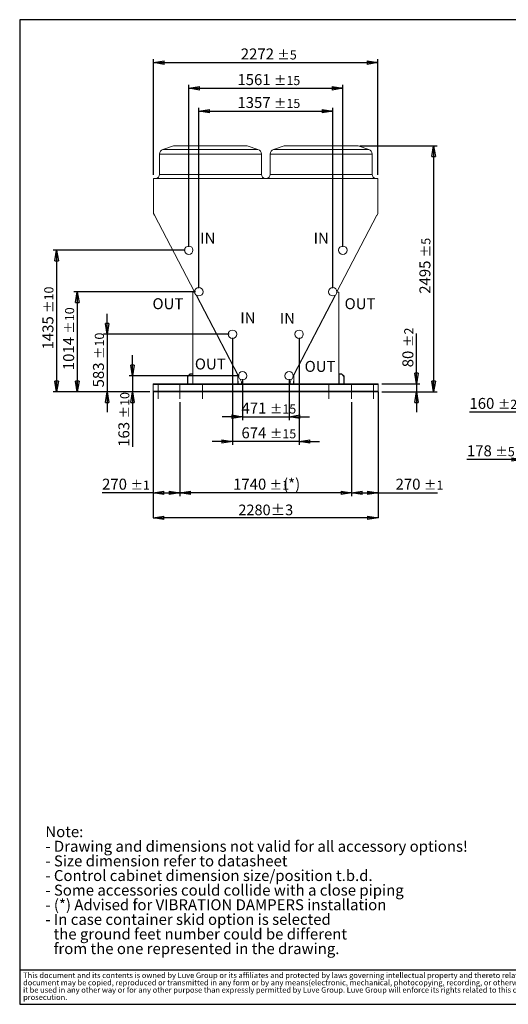
# Model space of a CAD drawing. Units: millimetres. Extents: x 185 to 14476, y 203 to 10181.
# Drawn here: x 185 to 5136, y 203 to 10181 of the extents above; entities that cross this region are included whole.
import ezdxf

# ---------------------------------------------------------------- set-up
doc = ezdxf.new("R2010")
doc.units = ezdxf.units.MM
doc.header["$LTSCALE"] = 35
doc.header["$PDSIZE"] = -1
doc.linetypes.add('SLD-Center', pattern=[19.05, 15.24, -1.27, 1.27, -1.27])
doc.linetypes.add('SLD-Solid', pattern=[0])
doc.layers.add('GEOMETRY', color=7, linetype='SLD-Solid')
doc.layers.add('TITLE', color=7, linetype='SLD-Solid')
doc.styles.add('SLDTEXTSTYLE0', font='TXT', dxfattribs={"width": 0.605})
doc.styles.add('SLDTEXTSTYLE2', font='TXT', dxfattribs={"width": 0.7})
doc.dimstyles.new('SLDDIMSTYLE0', dxfattribs={"dimtxt": 107.869385, "dimasz": 107.869385, "dimexe": 0, "dimexo": 0.0625, "dimgap": 26.967346, "dimtad": 1, "dimdec": 0, "dimrnd": 1e-09, "dimzin": 12, "dimdsep": 46, "dimtxsty": 'SLDTEXTSTYLE0', "dimblk1": 'CLOSED', "dimblk2": 'CLOSED', "dimsah": 1, "dimcen": 0.09, "dimadec": 0, "dimazin": 3, "dimtol": 1, "dimtp": 1, "dimtm": 1, "dimtfac": 1, "dimtdec": 0, "dimtofl": 0, "dimtmove": 0, "dimatfit": 3, "dimldrblk": 'CLOSED', "dimfxl": 1, "dimfrac": 2, "dimtolj": 1, "dimarcsym": 0})
doc.dimstyles.new('SLDDIMSTYLE10', dxfattribs={"dimtxt": 107.869385, "dimasz": 107.869385, "dimexe": 0, "dimexo": 0.0625, "dimgap": 26.967346, "dimtad": 1, "dimdec": 0, "dimrnd": 1e-09, "dimzin": 12, "dimdsep": 46, "dimtxsty": 'SLDTEXTSTYLE0', "dimblk1": 'CLOSED', "dimblk2": 'CLOSED', "dimsah": 1, "dimcen": 0.09, "dimadec": 0, "dimazin": 3, "dimtol": 1, "dimtp": 5, "dimtm": 5, "dimtfac": 1, "dimtdec": 0, "dimtmove": 0, "dimatfit": 0, "dimldrblk": 'CLOSED', "dimfxl": 1, "dimfrac": 2, "dimtolj": 1, "dimarcsym": 0})
doc.dimstyles.new('SLDDIMSTYLE2', dxfattribs={"dimtxt": 107.869385, "dimasz": 107.869385, "dimexe": 0, "dimexo": 0.0625, "dimgap": 26.967346, "dimtad": 1, "dimdec": 0, "dimrnd": 1e-09, "dimzin": 12, "dimdsep": 46, "dimtxsty": 'SLDTEXTSTYLE0', "dimblk1": 'CLOSED', "dimblk2": 'CLOSED', "dimsah": 1, "dimcen": 0.09, "dimadec": 0, "dimazin": 3, "dimtol": 1, "dimtp": 3, "dimtm": 3, "dimtfac": 1, "dimtdec": 0, "dimtofl": 0, "dimtmove": 0, "dimatfit": 3, "dimldrblk": 'CLOSED', "dimfxl": 1, "dimfrac": 2, "dimtolj": 1, "dimarcsym": 0})
doc.dimstyles.new('SLDDIMSTYLE3', dxfattribs={"dimtxt": 107.869385, "dimasz": 107.869385, "dimexe": 0, "dimexo": 0.0625, "dimgap": 26.967346, "dimtad": 1, "dimdec": 0, "dimrnd": 1e-09, "dimzin": 12, "dimdsep": 46, "dimtxsty": 'SLDTEXTSTYLE0', "dimblk1": 'CLOSED', "dimblk2": 'CLOSED', "dimsah": 1, "dimcen": 0.09, "dimadec": 0, "dimazin": 3, "dimtol": 1, "dimtp": 2, "dimtm": 2, "dimtfac": 1, "dimtdec": 0, "dimtmove": 0, "dimatfit": 0, "dimldrblk": 'CLOSED', "dimfxl": 1, "dimfrac": 2, "dimtolj": 1, "dimarcsym": 0})
doc.dimstyles.new('SLDDIMSTYLE4', dxfattribs={"dimtxt": 107.869385, "dimasz": 107.869385, "dimexe": 0, "dimexo": 0.0625, "dimgap": 26.967346, "dimtad": 1, "dimdec": 0, "dimrnd": 1e-09, "dimzin": 12, "dimdsep": 46, "dimtxsty": 'SLDTEXTSTYLE0', "dimblk1": 'CLOSED', "dimblk2": 'CLOSED', "dimsah": 1, "dimcen": 0.09, "dimadec": 0, "dimazin": 3, "dimtol": 1, "dimtp": 5, "dimtm": 5, "dimtfac": 1, "dimtdec": 0, "dimtofl": 0, "dimtmove": 0, "dimatfit": 3, "dimldrblk": 'CLOSED', "dimfxl": 1, "dimfrac": 2, "dimtolj": 1, "dimarcsym": 0})
doc.dimstyles.new('SLDDIMSTYLE5', dxfattribs={"dimtxt": 107.869385, "dimasz": 107.869385, "dimexe": 0, "dimexo": 0.0625, "dimgap": 26.967346, "dimtad": 1, "dimdec": 0, "dimrnd": 1e-09, "dimzin": 12, "dimdsep": 46, "dimtxsty": 'SLDTEXTSTYLE0', "dimblk1": 'CLOSED', "dimblk2": 'CLOSED', "dimsah": 1, "dimcen": 0.09, "dimadec": 0, "dimazin": 3, "dimtol": 1, "dimtp": 10, "dimtm": 10, "dimtfac": 1, "dimtdec": 0, "dimtofl": 0, "dimtmove": 0, "dimatfit": 3, "dimldrblk": 'CLOSED', "dimfxl": 1, "dimfrac": 2, "dimtolj": 1, "dimarcsym": 0})
doc.dimstyles.new('SLDDIMSTYLE6', dxfattribs={"dimtxt": 107.869385, "dimasz": 107.869385, "dimexe": 0, "dimexo": 0.0625, "dimgap": 26.967346, "dimtad": 1, "dimdec": 0, "dimrnd": 1e-09, "dimzin": 12, "dimdsep": 46, "dimtxsty": 'SLDTEXTSTYLE0', "dimblk1": 'CLOSED', "dimblk2": 'CLOSED', "dimsah": 1, "dimcen": 0.09, "dimadec": 0, "dimazin": 3, "dimtol": 1, "dimtp": 10, "dimtm": 10, "dimtfac": 1, "dimtdec": 0, "dimtmove": 0, "dimatfit": 0, "dimldrblk": 'CLOSED', "dimfxl": 1, "dimfrac": 2, "dimtolj": 1, "dimarcsym": 0})
doc.dimstyles.new('SLDDIMSTYLE7', dxfattribs={"dimtxt": 107.869385, "dimasz": 107.869385, "dimexe": 0, "dimexo": 0.0625, "dimgap": 26.967346, "dimtad": 1, "dimdec": 0, "dimrnd": 1e-09, "dimzin": 12, "dimdsep": 46, "dimtxsty": 'SLDTEXTSTYLE0', "dimblk1": 'CLOSED', "dimblk2": 'CLOSED', "dimsah": 1, "dimcen": 0.09, "dimadec": 0, "dimazin": 3, "dimtol": 1, "dimtp": 15, "dimtm": 15, "dimtfac": 1, "dimtdec": 0, "dimtmove": 0, "dimatfit": 0, "dimldrblk": 'CLOSED', "dimfxl": 1, "dimfrac": 2, "dimtolj": 1, "dimarcsym": 0})
doc.dimstyles.new('SLDDIMSTYLE8', dxfattribs={"dimtxt": 107.869385, "dimasz": 107.869385, "dimexe": 0, "dimexo": 0.0625, "dimgap": 26.967346, "dimtad": 1, "dimdec": 0, "dimrnd": 1e-09, "dimzin": 12, "dimdsep": 46, "dimtxsty": 'SLDTEXTSTYLE0', "dimblk1": 'CLOSED', "dimblk2": 'CLOSED', "dimsah": 1, "dimcen": 0.09, "dimadec": 0, "dimazin": 3, "dimtol": 1, "dimtp": 15, "dimtm": 15, "dimtfac": 1, "dimtdec": 0, "dimtofl": 0, "dimtmove": 0, "dimatfit": 3, "dimldrblk": 'CLOSED', "dimfxl": 1, "dimfrac": 2, "dimtolj": 1, "dimarcsym": 0})

# ---------------------------------------------------------------- blocks, each defined once
blk = doc.blocks.new('SW_NOTE_0')
at = {"layer": 'GEOMETRY', "color": 0, "attachment_point": 1, "style": 'SLDTEXTSTYLE0'}
for s, insert, char_height in [('Note:', (0, 143.2), 111.12), ('- Drawing and dimensions not valid for all accessory options!', (0, -4.9), 111.125), ('- Size dimension refer to datasheet', (0, -153.1), 111.125), ('- Control cabinet dimension size/position t.b.d.', (0, -301.3), 111.125), ('- Some accessories could collide with a close piping', (0, -449.4), 111.125), ('- (*) Advised for VIBRATION DAMPERS installation', (0, -597.6), 111.125), ('- In case container skid option is selected', (0, -745.8), 111.125), ('the ground feet number could be different', (83.3, -893.9), 111.125), ('from the one represented in the drawing.', (83.3, -1042.1), 111.125)]:
    blk.add_mtext(s, dxfattribs=dict(at, insert=insert, char_height=char_height))
blk = doc.blocks.new('SW_NOTE_1')
at = {"layer": 'TITLE', "color": 0, "attachment_point": 1, "style": 'SLDTEXTSTYLE2'}
for s, insert, char_height in [('This document and its contents is owned by Luve Group or its affiliates and protected by laws governing intellectual property and thereto related rights. Without limiting any rights related to this document, no part of this', (0, 71.6), 55.5625), ('document may be copied, reproduced or transmitted in any form or by any means(electronic, mechanical, photocopying, recording, or otherwise), or for any purpose, without the expressed permission of Luve Group. Nor may', (0, -2.5), 55.5625), ('it be used in any other way or for any other purpose than expressly permitted by Luve Group. Luve Group will enforce its rights related to this document to the fullest extent of the law, including the seeking of criminal', (0, -76.5), 55.5625), ('prosecution.', (0, -150.6), 55.562)]:
    blk.add_mtext(s, dxfattribs=dict(at, insert=insert, char_height=char_height))
blk = doc.blocks.new('_CLOSED')
at = {"color": 0, "linetype": 'ByBlock', "lineweight": -2}
for p, q in [((-1, 0.166667), (0, 0)), ((-1, 0.166667), (-1, -0.166667)), ((0, 0), (-1, -0.166667)), ((0, 0), (-1, 0))]:
    blk.add_line(p, q, dxfattribs=at)
blk = doc.blocks.new('_D_3')
at = {"layer": 'Defpoints', "color": 0, "transparency": 16777216}
for p in [(1538.5, 6409.8), (3818.5, 6409.8), (1538.5, 5132.6)]:
    blk.add_point(p, dxfattribs=at)
at = {"layer": 'GEOMETRY', "color": 0, "lineweight": -2, "transparency": 16777216}
for p, q in [((1538.5, 6409.7), (1538.5, 5132.6)), ((3818.5, 6409.7), (3818.5, 5132.6)), ((3710.6, 5132.6), (1646.4, 5132.6))]:
    blk.add_line(p, q, dxfattribs=at)
at = {"layer": 'GEOMETRY', "color": 0, "lineweight": -2, "transparency": 16777216, "xscale": 107.869384765625, "yscale": 107.869384765625, "zscale": 107.869384765625, "rotation": 180}
blk.add_blockref('_CLOSED', (1538.5, 5132.6), dxfattribs=at)
at = {"layer": 'GEOMETRY', "color": 0, "lineweight": -2, "transparency": 16777216, "xscale": 107.869384765625, "yscale": 107.869384765625, "zscale": 107.869384765625}
blk.add_blockref('_CLOSED', (3818.5, 5132.6), dxfattribs=at)
at = {"layer": 'GEOMETRY', "color": 0, "transparency": 16777216, "insert": (2678.5, 5267.4), "char_height": 107.87, "attachment_point": 2, "style": 'SLDTEXTSTYLE0'}
blk.add_mtext('\\A1;2280±3', dxfattribs=at)
blk = doc.blocks.new('_D_4')
at = {"layer": 'GEOMETRY', "transparency": 16777216}
for p, q in [((4205.9, 6489.8), (4205.9, 7000.8)), ((3853.5, 6489.8), (4240.9, 6489.8)), ((4205.9, 6489.8), (4205.9, 6409.8)), ((3853.5, 6409.8), (4240.9, 6409.8)), ((4205.9, 6409.8), (4205.9, 6202.3))]:
    blk.add_line(p, q, dxfattribs=at)
at = {"layer": 'GEOMETRY', "transparency": 16777216, "xscale": 107.869384765625, "yscale": 107.869384765625}
for p, rotation in [((4205.9, 6489.8, 1261.2), 270.0000000000004), ((4205.9, 6409.8, 1261.2), 90.0000000000004)]:
    blk.add_blockref('_CLOSED', p, dxfattribs=dict(at, rotation=rotation))
at = {"layer": 'GEOMETRY', "transparency": 16777216, "attachment_point": 1, "rotation": 90, "style": 'SLDTEXTSTYLE0'}
for s, insert, char_height in [('±2', (4081.3, 6864.5), 92.6), ('80', (4062.7, 6658.7), 111.12)]:
    blk.add_mtext(s, dxfattribs=dict(at, insert=insert, char_height=char_height))
blk = doc.blocks.new('_D_5')
at = {"layer": 'GEOMETRY', "transparency": 16777216}
for p, q in [((1542.2, 8608.4), (1542.2, 9781.4)), ((3814.7, 8608.4), (3814.7, 9781.4)), ((1542.2, 9746.4), (3814.7, 9746.4))]:
    blk.add_line(p, q, dxfattribs=at)
at = {"layer": 'GEOMETRY', "transparency": 16777216, "xscale": 107.869384765625, "yscale": 107.869384765625, "rotation": 180.0000000000004}
blk.add_blockref('_CLOSED', (1542.2, 9746.4, 1261.2), dxfattribs=at)
at = {"layer": 'GEOMETRY', "transparency": 16777216, "xscale": 107.869384765625, "yscale": 107.869384765625}
blk.add_blockref('_CLOSED', (3814.7, 9746.4, 1261.2), dxfattribs=at)
at = {"layer": 'GEOMETRY', "transparency": 16777216, "attachment_point": 1, "style": 'SLDTEXTSTYLE0'}
for s, insert, char_height in [('2272', (2425.1, 9889.7), 111.12), ('±5', (2795.5, 9871), 92.6)]:
    blk.add_mtext(s, dxfattribs=dict(at, insert=insert, char_height=char_height))
blk = doc.blocks.new('_D_6')
at = {"layer": 'GEOMETRY', "transparency": 16777216}
for p, q in [((3632.4, 8904.4), (4413.7, 8904.4)), ((4378.7, 8904.4), (4378.7, 6409.8)), ((3853.5, 6409.8), (4413.7, 6409.8))]:
    blk.add_line(p, q, dxfattribs=at)
at = {"layer": 'GEOMETRY', "transparency": 16777216, "xscale": 107.869384765625, "yscale": 107.869384765625}
for p, rotation in [((4378.7, 8904.4, 1261.2), 90.0000000000004), ((4378.7, 6409.8, 1261.2), 270.0000000000004)]:
    blk.add_blockref('_CLOSED', p, dxfattribs=dict(at, rotation=rotation))
at = {"layer": 'GEOMETRY', "transparency": 16777216, "attachment_point": 1, "rotation": 90, "style": 'SLDTEXTSTYLE0'}
for s, insert, char_height in [('±5', (4254, 7774.1), 92.6), ('2495', (4235.4, 7403.7), 111.12)]:
    blk.add_mtext(s, dxfattribs=dict(at, insert=insert, char_height=char_height))
blk = doc.blocks.new('_D_7')
at = {"layer": 'GEOMETRY', "transparency": 16777216}
for p, q in [((3548.5, 6304.8), (3548.5, 5351.6)), ((3818.5, 6374.8), (3818.5, 5351.6)), ((3548.5, 5386.6), (3818.5, 5386.6)), ((3818.5, 5386.6), (4418.2, 5386.6))]:
    blk.add_line(p, q, dxfattribs=at)
at = {"layer": 'GEOMETRY', "transparency": 16777216, "xscale": 107.869384765625, "yscale": 107.869384765625, "rotation": 180.0000000000004}
blk.add_blockref('_CLOSED', (3548.5, 5386.6, 1261.2), dxfattribs=at)
at = {"layer": 'GEOMETRY', "transparency": 16777216, "xscale": 107.869384765625, "yscale": 107.869384765625}
blk.add_blockref('_CLOSED', (3818.5, 5386.6, 1261.2), dxfattribs=at)
at = {"layer": 'GEOMETRY', "transparency": 16777216, "attachment_point": 1, "style": 'SLDTEXTSTYLE0'}
for s, insert, char_height in [('270', (3993.7, 5529.9), 111.12), ('±1', (4281.8, 5511.2), 92.6)]:
    blk.add_mtext(s, dxfattribs=dict(at, insert=insert, char_height=char_height))
blk = doc.blocks.new('_D_10')
at = {"layer": 'GEOMETRY', "transparency": 16777216}
for p, q in [((1808.5, 6304.8), (1808.5, 5351.6)), ((3548.5, 6304.8), (3548.5, 5351.6)), ((3548.5, 5386.6), (1808.5, 5386.6))]:
    blk.add_line(p, q, dxfattribs=at)
at = {"layer": 'GEOMETRY', "transparency": 16777216, "xscale": 107.869384765625, "yscale": 107.869384765625, "rotation": 180.0000000000004}
blk.add_blockref('_CLOSED', (1808.5, 5386.6, 1261.2), dxfattribs=at)
at = {"layer": 'GEOMETRY', "transparency": 16777216, "xscale": 107.869384765625, "yscale": 107.869384765625}
blk.add_blockref('_CLOSED', (3548.5, 5386.6, 1261.2), dxfattribs=at)
at = {"layer": 'GEOMETRY', "transparency": 16777216, "attachment_point": 1, "style": 'SLDTEXTSTYLE0'}
for s, insert, char_height in [('1740', (2346.9, 5529.9), 111.12), ('±1', (2717.4, 5511.2), 92.6), ('(*)', (2853.7, 5529.9), 111.12)]:
    blk.add_mtext(s, dxfattribs=dict(at, insert=insert, char_height=char_height))
blk = doc.blocks.new('_D_11')
at = {"layer": 'GEOMETRY', "transparency": 16777216}
for p, q in [((1538.5, 6374.8), (1538.5, 5351.6)), ((1808.5, 6304.8), (1808.5, 5351.6)), ((1538.5, 5386.6), (1019.3, 5386.6)), ((1538.5, 5386.6), (1808.5, 5386.6))]:
    blk.add_line(p, q, dxfattribs=at)
at = {"layer": 'GEOMETRY', "transparency": 16777216, "xscale": 107.869384765625, "yscale": 107.869384765625, "rotation": 180.0000000000004}
blk.add_blockref('_CLOSED', (1538.5, 5386.6, 1261.2), dxfattribs=at)
at = {"layer": 'GEOMETRY', "transparency": 16777216, "xscale": 107.869384765625, "yscale": 107.869384765625}
blk.add_blockref('_CLOSED', (1808.5, 5386.6, 1261.2), dxfattribs=at)
at = {"layer": 'GEOMETRY', "transparency": 16777216, "attachment_point": 1, "style": 'SLDTEXTSTYLE0'}
for s, insert, char_height in [('270', (1019.3, 5529.9), 111.12), ('±1', (1307.4, 5511.2), 92.6)]:
    blk.add_mtext(s, dxfattribs=dict(at, insert=insert, char_height=char_height))
blk = doc.blocks.new('_D_13')
at = {"layer": 'GEOMETRY', "color": 7, "transparency": 16777216}
for p, q in [((1863, 7844.8), (523.2, 7844.8)), ((558.2, 7844.8), (558.2, 6409.8)), ((1503.5, 6409.8), (523.2, 6409.8))]:
    blk.add_line(p, q, dxfattribs=at)
at = {"layer": 'GEOMETRY', "color": 7, "transparency": 16777216, "xscale": 107.869384765625, "yscale": 107.869384765625}
for p, rotation in [((558.2, 7844.8, 1261.2), 90.0000000000004), ((558.2, 6409.8, 1261.2), 270.0000000000004)]:
    blk.add_blockref('_CLOSED', p, dxfattribs=dict(at, rotation=rotation))
at = {"layer": 'GEOMETRY', "color": 7, "transparency": 16777216, "attachment_point": 1, "rotation": 90, "style": 'SLDTEXTSTYLE0'}
for s, insert, char_height in [('±10', (433.6, 7210), 92.6), ('1435', (415, 6839.6), 111.12)]:
    blk.add_mtext(s, dxfattribs=dict(at, insert=insert, char_height=char_height))
blk = doc.blocks.new('_D_14')
at = {"layer": 'GEOMETRY', "color": 7, "transparency": 16777216}
for p, q in [((1964.8, 7424.3), (733.2, 7424.3)), ((768.2, 7424.3), (768.2, 6409.8)), ((1503.5, 6409.8), (733.2, 6409.8))]:
    blk.add_line(p, q, dxfattribs=at)
at = {"layer": 'GEOMETRY', "color": 7, "transparency": 16777216, "xscale": 107.869384765625, "yscale": 107.869384765625}
for p, rotation in [((768.2, 7424.3, 1261.2), 90.0000000000004), ((768.2, 6409.8, 1261.2), 270.0000000000004)]:
    blk.add_blockref('_CLOSED', p, dxfattribs=dict(at, rotation=rotation))
at = {"layer": 'GEOMETRY', "color": 7, "transparency": 16777216, "attachment_point": 1, "rotation": 90, "style": 'SLDTEXTSTYLE0'}
for s, insert, char_height in [('±10', (643.6, 6999.8), 92.6), ('1014', (625, 6629.3), 111.12)]:
    blk.add_mtext(s, dxfattribs=dict(at, insert=insert, char_height=char_height))
blk = doc.blocks.new('_D_15')
at = {"layer": 'GEOMETRY', "color": 7, "transparency": 16777216}
for p, q in [((1070.5, 6993.2), (1070.5, 7200.7)), ((2306.3, 6993.2), (1035.5, 6993.2)), ((1070.5, 6993.2), (1070.5, 6409.8)), ((1503.5, 6409.8), (1035.5, 6409.8)), ((1070.5, 6409.8), (1070.5, 6202.3))]:
    blk.add_line(p, q, dxfattribs=at)
at = {"layer": 'GEOMETRY', "color": 7, "transparency": 16777216, "xscale": 107.869384765625, "yscale": 107.869384765625}
for p, rotation in [((1070.5, 6993.2, 1261.2), 270.0000000000004), ((1070.5, 6409.8, 1261.2), 90.0000000000004)]:
    blk.add_blockref('_CLOSED', p, dxfattribs=dict(at, rotation=rotation))
at = {"layer": 'GEOMETRY', "color": 7, "transparency": 16777216, "attachment_point": 1, "rotation": 90, "style": 'SLDTEXTSTYLE0'}
for s, insert, char_height in [('±10', (945.9, 6743.1), 92.6), ('583', (927.3, 6455), 111.12)]:
    blk.add_mtext(s, dxfattribs=dict(at, insert=insert, char_height=char_height))
blk = doc.blocks.new('_D_16')
at = {"layer": 'GEOMETRY', "color": 7, "transparency": 16777216}
for p, q in [((1327.9, 6572.7), (1327.9, 6780.2)), ((2408.1, 6572.7), (1292.9, 6572.7)), ((1327.9, 6572.7), (1327.9, 6409.8)), ((1503.5, 6409.8), (1292.9, 6409.8)), ((1327.9, 6409.8), (1327.9, 5853))]:
    blk.add_line(p, q, dxfattribs=at)
at = {"layer": 'GEOMETRY', "color": 7, "transparency": 16777216, "xscale": 107.869384765625, "yscale": 107.869384765625}
for p, rotation in [((1327.9, 6572.7, 1261.2), 270.0000000000004), ((1327.9, 6409.8, 1261.2), 90.0000000000004)]:
    blk.add_blockref('_CLOSED', p, dxfattribs=dict(at, rotation=rotation))
at = {"layer": 'GEOMETRY', "color": 7, "transparency": 16777216, "attachment_point": 1, "rotation": 90, "style": 'SLDTEXTSTYLE0'}
for s, insert, char_height in [('±10', (1203.3, 6141.1), 92.6), ('163', (1184.7, 5853), 111.12)]:
    blk.add_mtext(s, dxfattribs=dict(at, insert=insert, char_height=char_height))
blk = doc.blocks.new('_D_17')
at = {"layer": 'GEOMETRY', "color": 7, "transparency": 16777216}
for p, q in [((2443.1, 6537.7), (2443.1, 6122.7)), ((2914, 6537.7), (2914, 6122.7)), ((2443.1, 6157.7), (2235.6, 6157.7)), ((2443.1, 6157.7), (2914, 6157.7)), ((2914, 6157.7), (3121.4, 6157.7))]:
    blk.add_line(p, q, dxfattribs=at)
at = {"layer": 'GEOMETRY', "color": 7, "transparency": 16777216, "xscale": 107.869384765625, "yscale": 107.869384765625}
for p, rotation in [((2443.1, 6157.7, 1261.2), 359.9999999999999), ((2914, 6157.7, 1261.2), 179.9999999999999)]:
    blk.add_blockref('_CLOSED', p, dxfattribs=dict(at, rotation=rotation))
at = {"layer": 'GEOMETRY', "color": 7, "transparency": 16777216, "attachment_point": 1, "style": 'SLDTEXTSTYLE0'}
for s, insert, char_height in [('471', (2432, 6300.9), 111.12), ('±15', (2720.1, 6282.3), 92.6)]:
    blk.add_mtext(s, dxfattribs=dict(at, insert=insert, char_height=char_height))
blk = doc.blocks.new('_D_18')
at = {"layer": 'GEOMETRY', "color": 7, "transparency": 16777216}
for p, q in [((2341.3, 6958.2), (2341.3, 5871.8)), ((3015.7, 6958.2), (3015.7, 5871.8)), ((2341.3, 5906.8), (2133.8, 5906.8)), ((3015.7, 5906.8), (2341.3, 5906.8)), ((3015.7, 5906.8), (3223.2, 5906.8))]:
    blk.add_line(p, q, dxfattribs=at)
at = {"layer": 'GEOMETRY', "color": 7, "transparency": 16777216, "xscale": 107.869384765625, "yscale": 107.869384765625}
blk.add_blockref('_CLOSED', (2341.3, 5906.8, 1261.2), dxfattribs=at)
at = {"layer": 'GEOMETRY', "color": 7, "transparency": 16777216, "xscale": 107.869384765625, "yscale": 107.869384765625, "rotation": 180}
blk.add_blockref('_CLOSED', (3015.7, 5906.8, 1261.2), dxfattribs=at)
at = {"layer": 'GEOMETRY', "color": 7, "transparency": 16777216, "attachment_point": 1, "style": 'SLDTEXTSTYLE0'}
for s, insert, char_height in [('674', (2432, 6050.1), 111.12), ('±15', (2720.1, 6031.4), 92.6)]:
    blk.add_mtext(s, dxfattribs=dict(at, insert=insert, char_height=char_height))
blk = doc.blocks.new('_D_19')
at = {"layer": 'GEOMETRY', "color": 7, "transparency": 16777216}
for p, q in [((1898, 7879.8), (1898, 9521.4)), ((1898, 9486.4), (3459, 9486.4)), ((3459, 7879.8), (3459, 9521.4))]:
    blk.add_line(p, q, dxfattribs=at)
at = {"layer": 'GEOMETRY', "color": 7, "transparency": 16777216, "xscale": 107.869384765625, "yscale": 107.869384765625, "rotation": 180.0000000000004}
blk.add_blockref('_CLOSED', (1898, 9486.4, 1261.2), dxfattribs=at)
at = {"layer": 'GEOMETRY', "color": 7, "transparency": 16777216, "xscale": 107.869384765625, "yscale": 107.869384765625}
blk.add_blockref('_CLOSED', (3459, 9486.4, 1261.2), dxfattribs=at)
at = {"layer": 'GEOMETRY', "color": 7, "transparency": 16777216, "attachment_point": 1, "style": 'SLDTEXTSTYLE0'}
for s, insert, char_height in [('1561', (2390.8, 9629.7), 111.12), ('±15', (2761.3, 9611), 92.6)]:
    blk.add_mtext(s, dxfattribs=dict(at, insert=insert, char_height=char_height))
blk = doc.blocks.new('_D_20')
at = {"layer": 'GEOMETRY', "color": 7, "transparency": 16777216}
for p, q in [((1999.8, 7459.3), (1999.8, 9289.4)), ((3357.2, 7459.3), (3357.2, 9289.4)), ((1999.8, 9254.4), (3357.2, 9254.4))]:
    blk.add_line(p, q, dxfattribs=at)
at = {"layer": 'GEOMETRY', "color": 7, "transparency": 16777216, "xscale": 107.869384765625, "yscale": 107.869384765625, "rotation": 180.0000000000004}
blk.add_blockref('_CLOSED', (1999.8, 9254.4, 1261.2), dxfattribs=at)
at = {"layer": 'GEOMETRY', "color": 7, "transparency": 16777216, "xscale": 107.869384765625, "yscale": 107.869384765625}
blk.add_blockref('_CLOSED', (3357.2, 9254.4, 1261.2), dxfattribs=at)
at = {"layer": 'GEOMETRY', "color": 7, "transparency": 16777216, "attachment_point": 1, "style": 'SLDTEXTSTYLE0'}
for s, insert, char_height in [('1357', (2390.8, 9397.6), 111.12), ('±15', (2761.3, 9379), 92.6)]:
    blk.add_mtext(s, dxfattribs=dict(at, insert=insert, char_height=char_height))
blk = doc.blocks.new('_D_22')
at = {"layer": 'GEOMETRY', "transparency": 16777216}
for p, q in [((5278.9, 6475), (5278.9, 5689.9)), ((5456.4, 6304.8), (5456.4, 5689.9)), ((5278.9, 5724.9), (4716.7, 5724.9)), ((5278.9, 5724.9), (5456.4, 5724.9)), ((5456.4, 5724.9), (5663.9, 5724.9))]:
    blk.add_line(p, q, dxfattribs=at)
at = {"layer": 'GEOMETRY', "transparency": 16777216, "xscale": 107.869384765625, "yscale": 107.869384765625}
blk.add_blockref('_CLOSED', (5278.9, 5724.9), dxfattribs=at)
at = {"layer": 'GEOMETRY', "transparency": 16777216, "xscale": 107.869384765625, "yscale": 107.869384765625, "rotation": 180.0000000000003}
blk.add_blockref('_CLOSED', (5456.4, 5724.9), dxfattribs=at)
at = {"layer": 'GEOMETRY', "transparency": 16777216, "attachment_point": 1, "style": 'SLDTEXTSTYLE0'}
for s, insert, char_height in [('178', (4716.7, 5868.1), 111.12), ('±5', (5004.8, 5849.5), 92.6)]:
    blk.add_mtext(s, dxfattribs=dict(at, insert=insert, char_height=char_height))
blk = doc.blocks.new('_D_26')
at = {"layer": 'GEOMETRY', "transparency": 16777216}
for p, q in [((5376.4, 6380.8), (5376.4, 6170.1)), ((5536.4, 6380.8), (5536.4, 6170.1)), ((5376.4, 6205.1), (4742.1, 6205.1)), ((5376.4, 6205.1), (5536.4, 6205.1)), ((5536.4, 6205.1), (5743.9, 6205.1))]:
    blk.add_line(p, q, dxfattribs=at)
at = {"layer": 'GEOMETRY', "transparency": 16777216, "xscale": 107.869384765625, "yscale": 107.869384765625}
blk.add_blockref('_CLOSED', (5376.4, 6205.1), dxfattribs=at)
at = {"layer": 'GEOMETRY', "transparency": 16777216, "xscale": 107.869384765625, "yscale": 107.869384765625, "rotation": 180.0000000000004}
blk.add_blockref('_CLOSED', (5536.4, 6205.1), dxfattribs=at)
at = {"layer": 'GEOMETRY', "transparency": 16777216, "attachment_point": 1, "style": 'SLDTEXTSTYLE0'}
for s, insert, char_height in [('160', (4742.1, 6348.4), 111.12), ('±2', (5030.2, 6329.7), 92.6)]:
    blk.add_mtext(s, dxfattribs=dict(at, insert=insert, char_height=char_height))

msp = doc.modelspace()

# ---------------------------------------------------------------- linework, layer by layer
at = {"color": 7, "linetype": 'SLD-Solid', "lineweight": 15}
for p, q in [((1743.8, 8901.8), (1635.7, 8865.8)), ((1759.6, 8904.4), (2117.5, 8904.4)), ((2117.5, 8904.4), (2475.4, 8904.4)), ((2599.3, 8865.8), (2491.2, 8901.8)), ((2865.8, 8901.8), (2757.7, 8865.8)), ((2881.6, 8904.4), (3239.5, 8904.4)), ((3239.5, 8904.4), (3597.4, 8904.4)), ((3721.3, 8865.8), (3613.2, 8901.8)), ((1601.5, 8818.4), (1601.5, 8613.4)), ((2633.5, 8613.4), (2633.5, 8818.4)), ((2723.5, 8818.4), (2723.5, 8613.4)), ((3755.5, 8613.4), (3755.5, 8818.4)), ((3814.7, 8573.4), (1542.2, 8573.4)), ((1542.2, 8573.4), (1542.2, 8217.2)), ((3814.7, 8217.2), (3814.7, 8573.4)), ((1542.2, 8217.2), (1550.8, 8200.8)), ((1550.8, 8200.8), (1552.3, 8201.6)), ((1552.3, 8201.6), (1957.3, 7423.8)), ((3399.7, 7423.8), (3804.7, 8201.5)), ((3804.7, 8201.5), (3806.1, 8200.8)), ((3806.1, 8200.8), (3814.7, 8217.2)), ((1957.6, 7419.3), (1938.5, 7419.3)), ((1938.5, 7419.3), (1938.5, 6489.8)), ((2395.6, 6579.8), (1973.2, 7391.1)), ((1975, 7389.7), (2400.6, 6572.5)), ((2956.5, 6572.5), (3382, 7389.7)), ((3383.8, 7391.1), (2961.4, 6579.8)), ((3418.5, 7419.3), (3399.4, 7419.3)), ((3418.5, 6489.8), (3418.5, 7419.3)), ((1911.5, 6591.8), (1886.5, 6566.8)), ((1912.3, 6589.8), (1888.5, 6565.9)), ((1936.5, 6591.8), (1911.5, 6591.8)), ((1936.5, 6589.8), (1912.3, 6589.8)), ((1913.5, 6591.8), (1913.5, 6593.8)), ((1913.5, 6593.8), (1938.5, 6593.8)), ((1913.5, 6591.8), (1938.5, 6591.8)), ((1936.5, 6591.8), (1936.5, 6589.8)), ((3443.5, 6591.8), (3418.5, 6591.8)), ((3420.5, 6591.8), (3420.5, 6593.8)), ((3420.5, 6593.8), (3446.3, 6593.8)), ((3420.5, 6591.8), (3445.5, 6591.8)), ((3443.5, 6589.8), (3420.5, 6589.8)), ((3420.5, 6589.8), (3420.5, 6491.8)), ((3443.5, 6591.8), (3443.5, 6589.8)), ((3445.5, 6591.8), (3470.5, 6566.8)), ((3446.3, 6593.8), (3472.5, 6567.6)), ((3818.5, 6489.8), (1538.5, 6489.8)), ((1538.5, 6489.8), (1538.5, 6483.8)), ((1884.5, 6489.8), (1884.5, 6514.8)), ((1884.5, 6514.8), (1886.5, 6514.8)), ((1886.5, 6566.8), (1886.5, 6491.8)), ((1886.5, 6489.8), (1886.5, 6514.8)), ((1888.5, 6491.8), (1886.5, 6491.8)), ((1888.5, 6565.9), (1888.5, 6491.8)), ((2063.5, 6491.8), (2013.5, 6491.8)), ((2013.5, 6491.8), (2013.5, 6489.8)), ((2063.5, 6489.8), (2063.5, 6491.8)), ((2395.6, 6489.8), (2395.6, 6579.8)), ((2397.1, 6517.8), (2398.6, 6517.8)), ((2397.1, 6512.8), (2397.1, 6517.8)), ((2398.6, 6512.8), (2397.1, 6512.8)), ((2397.1, 6492.8), (2397.1, 6512.8)), ((2398.6, 6492.8), (2397.1, 6492.8)), ((2398.6, 6517.8), (2398.6, 6512.8)), ((2398.6, 6492.8), (2398.6, 6512.8)), ((2398.6, 6491.3), (2398.6, 6489.8)), ((2431.6, 6491.3), (2398.6, 6491.3)), ((2430.1, 6491.3), (2400.1, 6491.3)), ((2418.5, 6538), (2433.1, 6510)), ((2433.1, 6510), (2431.6, 6507.1)), ((2431.6, 6507.1), (2431.6, 6507.1)), ((2431.6, 6507.1), (2431.6, 6491.3)), ((2923.9, 6510), (2938.5, 6538)), ((2925.4, 6507.1), (2923.9, 6510)), ((2925.4, 6507.1), (2925.4, 6507.1)), ((2925.4, 6491.3), (2925.4, 6507.1)), ((2958.4, 6491.3), (2925.4, 6491.3)), ((2956.9, 6491.3), (2926.9, 6491.3)), ((2958.4, 6517.8), (2959.9, 6517.8)), ((2958.4, 6512.8), (2958.4, 6517.8)), ((2959.9, 6512.8), (2958.4, 6512.8)), ((2958.4, 6512.8), (2958.4, 6492.8)), ((2958.4, 6492.8), (2959.9, 6492.8)), ((2958.4, 6489.8), (2958.4, 6491.3)), ((2959.9, 6517.8), (2959.9, 6512.8)), ((2959.9, 6512.8), (2959.9, 6492.8)), ((2961.4, 6579.8), (2961.4, 6489.8)), ((3293.5, 6489.8), (3293.5, 6491.8)), ((3293.5, 6491.8), (3343.5, 6491.8)), ((3343.5, 6491.8), (3343.5, 6489.8)), ((3420.5, 6491.8), (3468.5, 6491.8)), ((3468.5, 6491.8), (3468.5, 6514.8)), ((3468.5, 6514.8), (3470.5, 6514.8)), ((3470.5, 6566.8), (3470.5, 6491.8)), ((3470.5, 6489.8), (3470.5, 6514.8)), ((3472.5, 6491.8), (3470.5, 6491.8)), ((3472.5, 6567.6), (3472.5, 6491.8)), ((3818.5, 6489.8), (3818.5, 6483.8)), ((3818.5, 6483.8), (1538.5, 6483.8)), ((1538.5, 6483.8), (1538.5, 6415.8)), ((3818.5, 6415.8), (1538.5, 6415.8)), ((1538.5, 6415.8), (1538.5, 6409.8)), ((3818.5, 6409.8), (1538.5, 6409.8)), ((3818.5, 6483.8), (3818.5, 6415.8)), ((3818.5, 6415.8), (3818.5, 6409.8))]:
    msp.add_line(p, q, dxfattribs=at)
at = {"color": 8, "linetype": 'SLD-Solid', "lineweight": 15}
for p, q in [((2117.5, 8901.8), (1743.8, 8901.8)), ((2491.2, 8901.8), (2117.5, 8901.8)), ((3239.5, 8901.8), (2865.8, 8901.8)), ((3613.2, 8901.8), (3239.5, 8901.8)), ((2117.5, 8818.4), (1601.5, 8818.4)), ((1635.7, 8865.8), (2599.3, 8865.8)), ((2633.5, 8818.4), (2117.5, 8818.4)), ((3239.5, 8818.4), (2723.5, 8818.4)), ((2757.7, 8865.8), (3721.3, 8865.8)), ((3755.5, 8818.4), (3239.5, 8818.4)), ((1601.5, 8613.4), (2117.5, 8613.4)), ((2117.5, 8613.4), (2633.5, 8613.4)), ((2723.5, 8613.4), (3239.5, 8613.4)), ((3239.5, 8613.4), (3755.5, 8613.4)), ((2400.1, 6491.3), (2400.1, 6491.3)), ((2430.1, 6491.3), (2430.1, 6491.3)), ((2431.6, 6507.1), (2431.6, 6507.1)), ((2925.4, 6507.1), (2925.4, 6507.1)), ((2926.9, 6491.3), (2926.9, 6491.3)), ((2956.9, 6491.3), (2956.9, 6491.3))]:
    msp.add_line(p, q, dxfattribs=at)
at = {"color": 7, "linetype": 'SLD-Solid', "lineweight": 15}
for centre in [(1898, 7844.8), (3459, 7844.8), (1999.8, 7424.3), (3357.2, 7424.3), (2341.3, 6993.2), (3015.7, 6993.2), (2443.1, 6572.7), (2914, 6572.7)]:
    msp.add_circle(centre, 42.5, dxfattribs=at)
for centre, radius, start, end in [((1759.6, 8854.4), 50, 90, 108.43495), ((2475.4, 8854.4), 50, 71.56505, 90), ((2881.6, 8854.4), 50, 90, 108.43495), ((3597.4, 8854.4), 50, 71.56505, 90), ((1651.5, 8818.4), 50, 108.43495, 180), ((2583.5, 8818.4), 50, 0, 71.56505), ((2773.5, 8818.4), 50, 108.43495, 180), ((3705.5, 8818.4), 50, 0, 71.56505), ((1561.5, 8613.4), 40, 270, 0), ((2673.5, 8613.4), 40, 180, 270), ((2683.5, 8613.4), 40, 270, 0), ((3795.5, 8613.4), 40, 180, 270), ((2400.1, 6492.8), 3, 180, 240), ((2400.1, 6492.8), 1.5, 180, 270), ((2430.1, 6492.8), 1.5, 270, 0), ((2435.1, 6507.1), 3.5, 125.19279, 180), ((2921.9, 6507.1), 3.5, 0, 55.05961), ((2926.9, 6492.8), 1.5, 180, 270), ((2956.9, 6492.8), 1.5, 270, 0), ((2956.9, 6492.8), 3, 300, 0)]:
    msp.add_arc(centre, radius, start, end, dxfattribs=at)
at = {"layer": 'GEOMETRY', "linetype": 'SLD-Center', "lineweight": 0}
for p, q in [((1588.5, 6339.8), (1588.5, 6484.8)), ((1808.5, 6339.8), (1808.5, 6484.8)), ((2038.5, 6339.8), (2038.5, 6484.8)), ((3318.5, 6339.8), (3318.5, 6484.8)), ((3548.5, 6339.8), (3548.5, 6484.8)), ((3768.5, 6484.8), (3768.5, 6339.8))]:
    msp.add_line(p, q, dxfattribs=at)
at = {"layer": 'GEOMETRY', "color": 7}
msp.add_line((184.6, 552.3), (8000.5, 552.3), dxfattribs=at)
at = {"layer": 'TITLE', "color": 7, "linetype": 'SLD-Solid'}
for p, q in [((14475.5, 10181.2), (184.6, 10181.2)), ((184.6, 10181.2), (184.6, 203.3)), ((184.6, 203.3), (14475.5, 203.3))]:
    msp.add_line(p, q, dxfattribs=at)

# ---------------------------------------------------------------- block references
at = {"layer": 'GEOMETRY'}
msp.add_blockref('SW_NOTE_0', (444.6, 1865.2), dxfattribs=at)
at = {"layer": 'TITLE', "color": 7}
msp.add_blockref('SW_NOTE_1', (219.5, 453.4), dxfattribs=at)

# ---------------------------------------------------------------- texts
at = {"layer": 'GEOMETRY', "char_height": 111.12, "attachment_point": 1, "style": 'SLDTEXTSTYLE0'}
for s, insert in [('IN', (2014, 8023.7)), ('IN', (3163.2, 8023.7)), ('OUT', (1530.3, 7358.5)), ('OUT', (3477.3, 7358.5)), ('IN', (2420.2, 7215.1)), ('IN', (2820.3, 7210.3)), ('OUT', (1959.6, 6747.8)), ('OUT', (3072.2, 6723.6))]:
    msp.add_mtext(s, dxfattribs=dict(at, insert=insert))

# ---------------------------------------------------------------- dimensions: what is measured, and where the dimension line sits
at = {"layer": 'GEOMETRY'}
for base, p1, p2, dimstyle, picture, middle in [((3814.6593, 9746.4235), (1542.2277, 8573.3908), (3814.6593, 8573.3908), 'SLDDIMSTYLE4', '_D_5', (2678.4435, 9746.4235)), ((5456.4220504, 5724.8775676), (5278.9220504, 6509.9937388), (5456.4220504, 6339.7703974), 'SLDDIMSTYLE10', '_D_22', (4928.9220504, 5724.8775676)), ((1808.5, 5386.6), (1538.5, 6409.8), (1808.5, 6339.8), 'SLDDIMSTYLE0', '_D_11', (1231.5, 5386.6)), ((1538.5, 5132.6), (3818.5, 6409.8), (1538.5, 6409.8), 'SLDDIMSTYLE2', '_D_3', (2678.5, 5132.6)), ((3818.5, 5386.6), (3548.5, 6339.8), (3818.5, 6409.8), 'SLDDIMSTYLE0', '_D_7', (4205.9, 5386.6)), ((5536.4, 6205.1), (5376.4, 6415.8), (5536.4, 6415.8), 'SLDDIMSTYLE3', '_D_26', (4954.3, 6205.1))]:
    dim = msp.add_linear_dim(base=base, p1=p1, p2=p2, dimstyle=dimstyle, dxfattribs=at)
    dim.commit()
    dim.dimension.update_dxf_attribs({"geometry": picture, "text_midpoint": middle, "dimtype": 160})
at = {"layer": 'GEOMETRY', "color": 7}
for base, p1, p2, dimstyle, picture, middle in [((3459, 9486.4), (1898, 7844.8), (3459, 7844.8), 'SLDDIMSTYLE8', '_D_19', (2678.5, 9486.4)), ((3357.2, 9254.4), (1999.8, 7424.3), (3357.2, 7424.3), 'SLDDIMSTYLE8', '_D_20', (2678.5, 9254.4)), ((2341.3, 5906.8), (3015.7, 6993.2), (2341.3, 6993.2), 'SLDDIMSTYLE7', '_D_18', (2678.5, 5906.8)), ((2914, 6157.7), (2443.1, 6572.7), (2914, 6572.7), 'SLDDIMSTYLE7', '_D_17', (2678.5, 6157.7))]:
    dim = msp.add_linear_dim(base=base, p1=p1, p2=p2, dimstyle=dimstyle, dxfattribs=at)
    dim.commit()
    dim.dimension.update_dxf_attribs({"geometry": picture, "text_midpoint": middle, "dimtype": 160})
at = {"layer": 'GEOMETRY'}
for base, p1, dimstyle, picture, middle in [((4378.7, 6409.8), (3597.4, 8904.4), 'SLDDIMSTYLE4', '_D_6', (4378.7, 7657.1)), ((4205.9, 6409.8), (3818.5, 6489.8), 'SLDDIMSTYLE3', '_D_4', (4205.9, 6829.8))]:
    dim = msp.add_linear_dim(base=base, p1=p1, p2=(3818.5, 6409.8), angle=90, dimstyle=dimstyle, dxfattribs=at)
    dim.commit()
    dim.dimension.update_dxf_attribs({"geometry": picture, "text_midpoint": middle, "dimtype": 160})
at = {"layer": 'GEOMETRY', "color": 7}
for base, p1, p2, dimstyle, picture, middle in [((558.2, 6409.8), (1898, 7844.8), (1538.5, 6409.8), 'SLDDIMSTYLE5', '_D_13', (558.2, 7127.3)), ((768.2277, 6409.7704), (1999.7753, 7424.2511), (1538.5095, 6409.7704), 'SLDDIMSTYLE6', '_D_14', (768.2277, 6917.0108)), ((1070.5, 6409.8), (2341.3, 6993.2), (1538.5, 6409.8), 'SLDDIMSTYLE6', '_D_15', (1070.5, 6701.5)), ((1327.9, 6409.8), (2443.1, 6572.7), (1538.5, 6409.8), 'SLDDIMSTYLE6', '_D_16', (1327.9, 6099.5))]:
    dim = msp.add_linear_dim(base=base, p1=p1, p2=p2, angle=90, dimstyle=dimstyle, dxfattribs=at)
    dim.commit()
    dim.dimension.update_dxf_attribs({"geometry": picture, "text_midpoint": middle, "dimtype": 160})
at = {"layer": 'GEOMETRY'}
dim = msp.add_linear_dim(base=(1808.5, 5386.6), p1=(3548.5, 6339.8), p2=(1808.5, 6339.8), text='<>(*)', dimstyle='SLDDIMSTYLE0', dxfattribs=at)
dim.commit()
dim.dimension.update_dxf_attribs({"geometry": '_D_10', "text_midpoint": (2678.5, 5386.6), "dimtype": 160})

doc.saveas('drawing.dxf')
